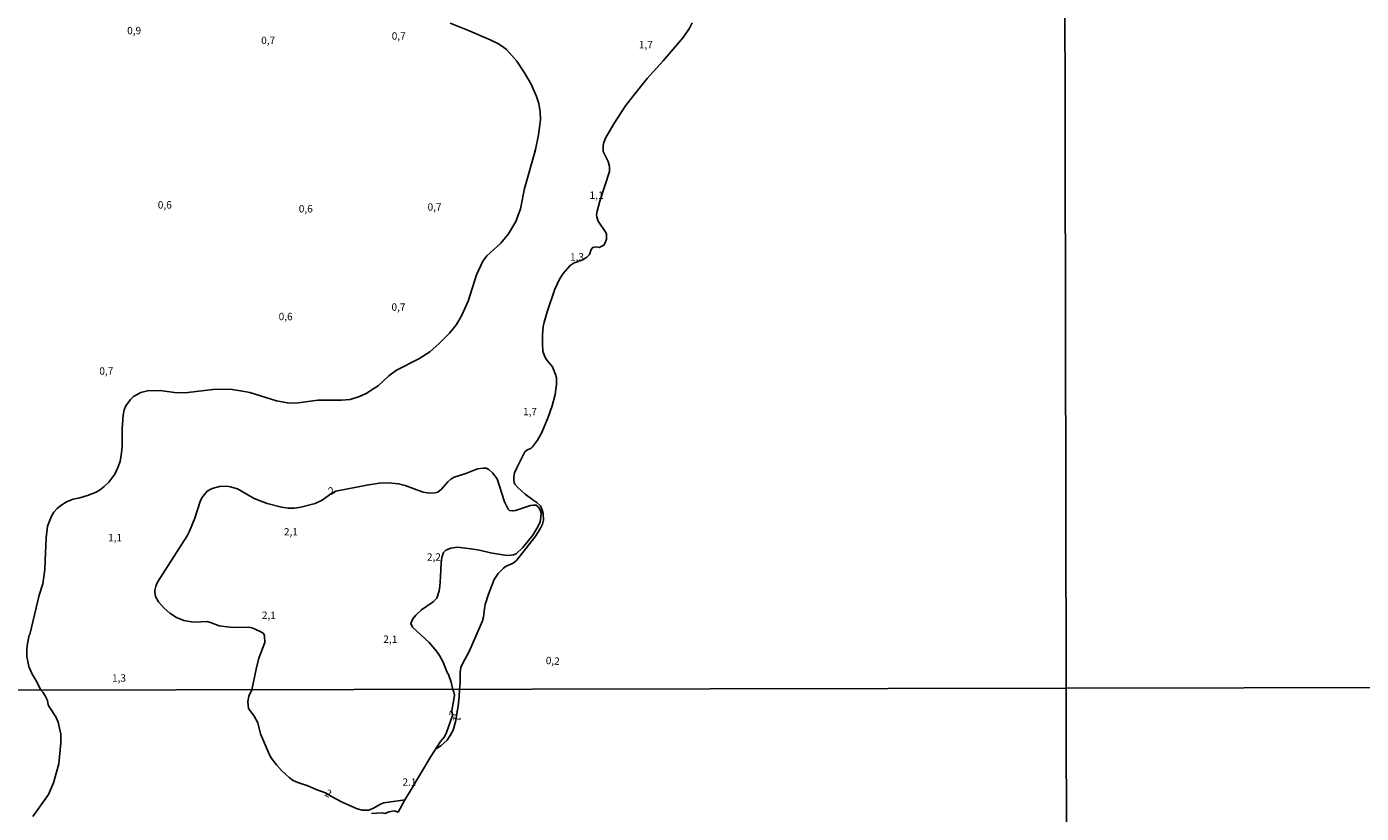
# Model space of a CAD drawing. Extents: x 478342 to 480758, y 6678379 to 6681154.
# Drawn here: x 478957 to 479409, y 6680001 to 6680267 of the extents above; entities that cross this region are included whole.
import ezdxf
from ezdxf.enums import TextEntityAlignment as Align

# ---------------------------------------------------------------- set-up
doc = ezdxf.new("R2010")
doc.units = 0
for name, color, linetype in [('35', 7, 'CONTINUOUS'), ('45', 7, 'CONTINUOUS'), ('56', 7, 'CONTINUOUS')]:
    doc.layers.add(name, color=color, linetype=linetype)

msp = doc.modelspace()

# ---------------------------------------------------------------- linework, layer by layer
at = {"layer": '35', "color": 0, "linetype": 'CONTINUOUS'}
for points in [[(478825.55, 6680596.52), (479307.78, 6680597.42), (479308.81, 6680043.37), (478826.6, 6680042.47)], [(479307.78, 6680597.42), (479790, 6680598.31), (479791.01, 6680044.26), (479308.81, 6680043.37)], [(479308.81, 6680043.37), (479791.01, 6680044.26), (479792.02, 6679490.2), (479309.84, 6679489.32)], [(478826.6, 6680042.47), (479308.81, 6680043.37), (479309.84, 6679489.32), (478827.65, 6679488.42)]]:
    msp.add_lwpolyline(points, close=True, dxfattribs=at)
at = {"layer": '56', "color": 0, "linetype": 'CONTINUOUS'}
for p, q in [((479129.24, 6680225.69), (479129.02, 6680225.06)), ((479129.24, 6680225.7), (479129.24, 6680225.69)), ((479129.24, 6680225.69), (479129.24, 6680225.63)), ((479129.24, 6680225.63), (479129.25, 6680225.67)), ((479129.24, 6680225.63), (479129.25, 6680225.67)), ((479129.25, 6680226.2), (479129.25, 6680226.18)), ((479129.25, 6680226.2), (479129.25, 6680226.18)), ((479129.25, 6680226.19), (479129.25, 6680226.2)), ((479129.25, 6680225.69), (479129.25, 6680225.74)), ((479129.25, 6680225.67), (479129.25, 6680225.69)), ((478989.6, 6680135.76), (478989.6, 6680135.75)), ((478963.27, 6680086.59), (478963.27, 6680086.17)), ((478957.18, 6680057.83), (478957.04, 6680056.32)), ((479034.64, 6680049.8), (479033.2, 6680042.85)), ((479039.67, 6680019.92), (479038.8, 6680021.66)), ((479084.91, 6680005.32), (479086.83, 6680008.49))]:
    msp.add_line(p, q, dxfattribs=at)
for points in [[(479100.32, 6680268.42), (479106.55, 6680265.99), (479113.91, 6680262.83), (479116.48, 6680261.55), (479118.1, 6680260.54), (479119.37, 6680259.5), (479121.26, 6680257.55), (479122.86, 6680255.59), (479125.55, 6680251.67), (479127.71, 6680247.86), (479129.54, 6680243.68), (479130.3, 6680241.3), (479130.8, 6680238.5), (479130.88, 6680235.88), (479130.69, 6680234.06), (479130.23, 6680230.66), (479129.24, 6680225.69)], [(479182.26, 6680268.58), (479181.31, 6680266.74), (479179.18, 6680263.6), (479172.46, 6680255.68), (479167.01, 6680249.77), (479162.45, 6680244.11), (479159.72, 6680240.44), (479155.68, 6680234.42), (479152.97, 6680229.49), (479152.34, 6680228.01), (479152.14, 6680227.08), (479152.15, 6680225.01), (479153.85, 6680221.65), (479154.22, 6680219.94), (479154.22, 6680218.26), (479150.97, 6680208.19), (479150.11, 6680204.88), (479149.92, 6680203.54), (479149.97, 6680202.86), (479150.48, 6680201.46), (479153.04, 6680197.64), (479153.2, 6680197.05), (479153.21, 6680195.39), (479152.79, 6680194.09), (479152.31, 6680193.32), (479150.74, 6680192.57), (479149.75, 6680192.75), (479148.61, 6680192.54), (479148.04, 6680191.87), (479147.47, 6680190.18), (479146.57, 6680189.21), (479145.23, 6680188.39), (479142.3, 6680187.38), (479140.9, 6680186.46), (479138.53, 6680183.76), (479137.34, 6680181.76), (479135.77, 6680178.41), (479133.25, 6680171.15), (479132.2, 6680167.29), (479131.87, 6680165.77), (479131.62, 6680162.99), (479131.6, 6680159.95), (479131.7, 6680157.39), (479132.4, 6680155.5), (479133.17, 6680154.34), (479135.02, 6680152.14), (479136.02, 6680149.54), (479136.28, 6680148.44), (479136.37, 6680146.19), (479135.82, 6680142.83), (479134.82, 6680138.97), (479133.53, 6680135.09), (479131.39, 6680129.91), (479129.93, 6680127.34), (479128.16, 6680125.1), (479127.71, 6680124.63), (479126.25, 6680123.89), (479125.63, 6680123.33), (479122.77, 6680117.78), (479122.15, 6680116.22), (479121.87, 6680114.76), (479121.83, 6680113.65), (479122.05, 6680112.95), (479122.27, 6680112.43), (479123.24, 6680111.3), (479125.71, 6680109.09), (479128.28, 6680107.08), (479129.62, 6680106.25), (479130.89, 6680105.15), (479131.51, 6680103.76), (479131.84, 6680102.53), (479131.88, 6680100.23), (479131.55, 6680098.92), (479130.93, 6680097.49), (479129.36, 6680094.89), (479122.74, 6680086.6), (479121.62, 6680085.72), (479119.28, 6680084.7), (479118.37, 6680084.04), (479116.62, 6680082.19), (479115.22, 6680080.2), (479113.29, 6680075.25)], [(478989.6, 6680135.75), (478989.99, 6680137.64), (478990.5, 6680138.89), (478992.1, 6680141.11), (478993.19, 6680142.11), (478995.68, 6680143.49), (478997.87, 6680144.01), (479002.18, 6680144.12), (479007.79, 6680143.39), (479011.59, 6680143.51), (479019.96, 6680144.45), (479022.89, 6680144.63), (479026.5, 6680144.42), (479030.08, 6680143.96), (479032.49, 6680143.42), (479041.6, 6680140.59), (479045.26, 6680139.95), (479048.06, 6680139.84), (479055.59, 6680140.83), (479063.56, 6680140.87), (479066.44, 6680141.08), (479069.64, 6680142.06), (479071.86, 6680143.17), (479074.55, 6680144.8), (479075.95, 6680145.73), (479079.59, 6680149.04), (479082.16, 6680150.97), (479089.78, 6680154.81), (479093.4, 6680157.26), (479096.6, 6680160.07), (479100.08, 6680163.58), (479102.5, 6680166.43), (479104.17, 6680169.44), (479106.43, 6680174.33), (479109.26, 6680183.31), (479111.35, 6680187.96), (479112.72, 6680189.69), (479117.46, 6680193.96), (479120.08, 6680197.21), (479122.59, 6680201.32), (479124.18, 6680205.57), (479125.47, 6680212.46), (479129.24, 6680225.63)], [(478989.6, 6680135.75), (478989.28, 6680131.21), (478989.3, 6680125.03), (478988.95, 6680122.17), (478988.58, 6680120.21), (478987.99, 6680118.31), (478986.81, 6680115.87), (478984.74, 6680113.13), (478983.23, 6680111.62), (478981.96, 6680110.6), (478980.45, 6680109.74), (478977.61, 6680108.57), (478974.96, 6680107.78), (478972.71, 6680107.35), (478970.73, 6680106.58), (478968.5, 6680105.23), (478967.36, 6680104.24), (478966.23, 6680102.96), (478965.38, 6680101.55), (478964.03, 6680098.18), (478963.54, 6680094.22), (478963.27, 6680086.59)], [(479034.64, 6680049.78), (479035.62, 6680053.5), (479037.58, 6680058.9), (479037.5, 6680061.11), (479037.22, 6680061.77), (479036.48, 6680062.34), (479034.37, 6680063.41), (479033.17, 6680063.83), (479032.03, 6680064.02), (479026.79, 6680063.96), (479023.96, 6680064.22), (479022.18, 6680064.54), (479019.2, 6680065.61), (479017.95, 6680065.9), (479014.11, 6680065.73), (479012.81, 6680065.81), (479010.15, 6680066.34), (479007.75, 6680067.33), (479005.4, 6680068.72), (479003.48, 6680070.44), (479001.57, 6680072.58), (479000.6, 6680074.44), (479000.32, 6680075.86), (479000.34, 6680076.53), (479000.68, 6680077.89), (479001.31, 6680079.26), (479011.36, 6680094.89), (479012.15, 6680096.5), (479013.87, 6680100.89), (479015.66, 6680106.56), (479016.25, 6680107.83), (479018.08, 6680110.03), (479019.78, 6680110.93), (479022.23, 6680111.68), (479024.73, 6680111.77), (479025.96, 6680111.58), (479028.4, 6680110.86), (479033.94, 6680107.61), (479038.34, 6680105.89), (479043.21, 6680104.66), (479045.5, 6680104.3), (479047.68, 6680104.3), (479049.76, 6680104.61), (479054.66, 6680105.94), (479056.98, 6680107.07), (479060.33, 6680109.4), (479061.59, 6680110.01), (479072.08, 6680112.12), (479076.28, 6680112.72), (479079.48, 6680112.88), (479082.79, 6680112.57), (479085.1, 6680111.99), (479091.25, 6680109.74), (479093.3, 6680109.4), (479095.23, 6680109.54), (479096.17, 6680109.78), (479097.4, 6680110.69), (479099.55, 6680113.26), (479100.56, 6680114.17), (479101.66, 6680114.83), (479105.67, 6680116.09), (479109.57, 6680117.59), (479111.55, 6680117.86), (479112.49, 6680117.8), (479113.42, 6680117.43), (479114.68, 6680116.32), (479116.22, 6680114.2), (479118.73, 6680106.43), (479119.99, 6680103.96), (479120.41, 6680103.57), (479121.42, 6680103.36), (479122.42, 6680103.48), (479127.49, 6680105.2), (479128.48, 6680105.38), (479129.42, 6680105.32), (479130.07, 6680104.81), (479130.8, 6680103.73), (479131.16, 6680102.7), (479131.07, 6680101.21), (479130.76, 6680099.68), (479130.15, 6680098.2), (479128.32, 6680095.22), (479124.98, 6680090.98), (479122.65, 6680088.89), (479121.77, 6680088.47), (479120.14, 6680088.34), (479118.85, 6680088.43), (479113.98, 6680089.2), (479110.21, 6680090.11), (479107.37, 6680090.6), (479102.77, 6680091.08), (479100.57, 6680090.82), (479098.87, 6680090.05), (479098.13, 6680089.28), (479097.49, 6680087.65), (479097.24, 6680085.96), (479097.09, 6680081.03), (479096.83, 6680077.93), (479096.58, 6680076.32), (479095.77, 6680073.85), (479094.54, 6680072.6)], [(478961.22, 6680074.91), (478962.45, 6680078.72), (478963.15, 6680083.51), (478963.27, 6680086.59)], [(478961.22, 6680074.91), (478958.06, 6680061.57), (478957.85, 6680061.32), (478957.18, 6680057.83)], [(479094.54, 6680072.6), (479090.61, 6680069.93), (479088.68, 6680068.15), (479087.65, 6680066.86), (479087, 6680065.33), (479087.63, 6680063.98), (479093.17, 6680058.89), (479095.72, 6680055.93), (479096.77, 6680054.4), (479097.99, 6680052.22), (479099.27, 6680048.73), (479099.72, 6680047.96), (479100.66, 6680045.44), (479101.25, 6680042.98)], [(479113.29, 6680075.25), (479112.19, 6680071.74), (479111.91, 6680070.39), (479111.65, 6680067.47), (479111.31, 6680066.14), (479106.8, 6680055.77), (479104.5, 6680051.59), (479103.97, 6680050.36), (479103.72, 6680048.85), (479103.7, 6680045.22), (479103.48, 6680042.96)], [(478957.18, 6680057.83), (478957, 6680056.5), (478957.08, 6680054.06), (478957.73, 6680050.67), (478958.73, 6680048.32), (478960.43, 6680045.58), (478961.79, 6680042.72)], [(478961.79, 6680042.72), (478962.4, 6680042.08), (478963.19, 6680040.85), (478963.99, 6680039.21), (478964.29, 6680037.78), (478964.68, 6680036.92), (478966.8, 6680033.65), (478967.6, 6680031.84), (478968.53, 6680027.82), (478968.52, 6680024.94)], [(479038.8, 6680021.66), (479036.12, 6680027.93), (479035.23, 6680031.61), (479034.01, 6680033.96), (479032.12, 6680036.47), (479031.84, 6680038.83), (479032.18, 6680040.7), (479033.2, 6680042.85)], [(479086.83, 6680008.49), (479093.8, 6680020.29), (479097.01, 6680025.38), (479098.42, 6680026.97), (479099.13, 6680028.34), (479101.15, 6680034.14), (479100.88, 6680035.78), (479101.61, 6680039.5), (479101.75, 6680040.98), (479101.63, 6680042.08), (479101.25, 6680042.98)], [(479095.58, 6680023.06), (479095.88, 6680023.06), (479097.18, 6680023.87), (479099.33, 6680025.84), (479100.39, 6680027.37), (479101.3, 6680029.23), (479102.14, 6680032.02), (479103.06, 6680037.32), (479103.42, 6680040.52), (479103.48, 6680042.98)], [(478968.52, 6680024.94), (478967.92, 6680017.79), (478966.04, 6680011.35), (478964.4, 6680007.43), (478959.12, 6680000)], [(479085.11, 6680005.61), (479077.89, 6680004.55), (479076.7, 6680004.16), (479074.21, 6680002.65), (479072.69, 6680002.11), (479070.58, 6680002.08), (479068.83, 6680002.5), (479063.74, 6680004.77), (479060.13, 6680006.7), (479058.08, 6680008.02), (479054.96, 6680009.07), (479052.18, 6680010.29), (479048.72, 6680011.43), (479047.2, 6680012.14), (479045.92, 6680013.07), (479043.28, 6680015.52), (479041.52, 6680017.42), (479039.67, 6680019.92)], [(479073.73, 6680000.98), (479077.33, 6680001.24), (479078.19, 6680000.98), (479079.71, 6680001.5), (479081.39, 6680001.82), (479082.69, 6680001.47), (479084.91, 6680005.33)]]:
    msp.add_lwpolyline(points, dxfattribs=at)

# ---------------------------------------------------------------- texts
at = {"layer": '45', "color": 0, "linetype": 'CONTINUOUS'}
for s, rotation, p in [('0,9', 359.9987, (478993.36, 6680265.62)), ('0,7', 359.9987, (479082.92, 6680263.8)), ('0,7', 359.9987, (479038.72, 6680262.32)), ('1,7', 359.9987, (479166.56, 6680260.83)), ('1,1', 359.9987, (479149.9, 6680209.92)), ('0,6', 359.9987, (479003.74, 6680206.64)), ('0,6', 359.9987, (479051.46, 6680205.31)), ('0,7', 359.9987, (479095.06, 6680205.91)), ('1,3', 359.9987, (479143.27, 6680189)), ('0,6', 359.9987, (479044.65, 6680168.85)), ('0,7', 359.9987, (479082.84, 6680172.04)), ('0,7', 359.9987, (478983.95, 6680150.4)), ('1,7', 359.9987, (479127.35, 6680136.68)), ('2', 29.5524, (479060.31, 6680109.96)), ('1,1', 359.9987, (478986.91, 6680094)), ('2,1', 359.9987, (479046.42, 6680095.99)), ('2,2', 359.9987, (479094.83, 6680087.47)), ('2,1', 359.9987, (479038.96, 6680067.74)), ('2,1', 359.9987, (479080.08, 6680059.64)), ('0,2', 355.5782, (479135.05, 6680052.32)), ('1,3', 359.9987, (478988.23, 6680046.51)), ('2', 262.3026, (479101.07, 6680034.92)), ('1', 262.3026, (479102.34, 6680033.09)), ('2.1', 359.9987, (479086.56, 6680011.29)), ('2', 330.6124, (479058.96, 6680007.5))]:
    msp.add_text(s, height=2.5, rotation=rotation, dxfattribs=at).set_placement(p, align=Align.MIDDLE)

doc.saveas('drawing.dxf')
